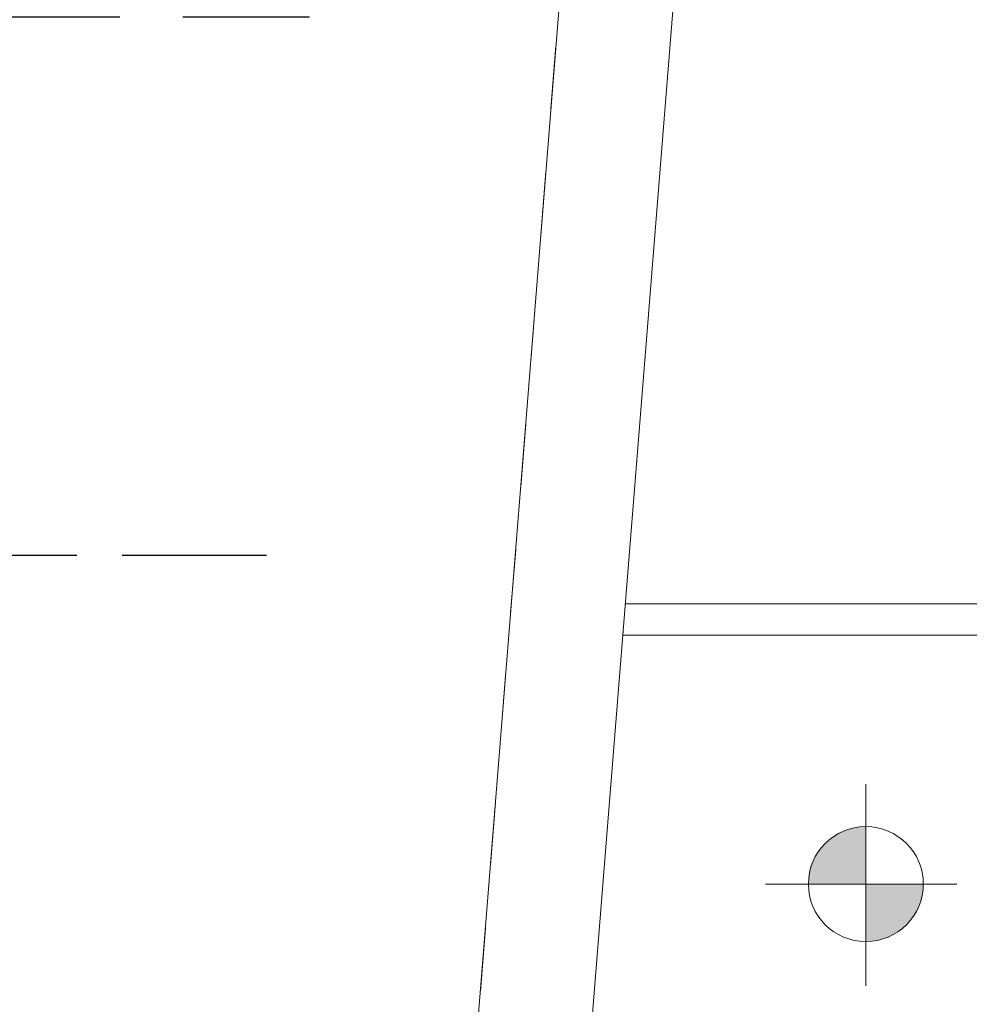
# Model space of a CAD drawing. Units: millimetres. Extents: x 2474 to 2618, y 988 to 1108.
# Drawn here: x 2481 to 2483, y 1031 to 1033 of the extents above; entities that cross this region are included whole.
import ezdxf

# ---------------------------------------------------------------- set-up
doc = ezdxf.new("R2010")
doc.units = ezdxf.units.MM
doc.linetypes.add('OCULTA2', pattern=[0.3, 0.2, -0.1])
doc.linetypes.add('PUNTOS2', pattern=[0.1, 0, -0.1])
doc.layers.add('COTAS', color=1, linetype='Continuous', lineweight=9)
doc.styles.get("Standard").update_dxf_attribs({"font": 'arial.ttf'})
doc.dimstyles.new('ISO-25$0', dxfattribs={"dimtxt": 2.5, "dimasz": 2.5, "dimexe": 1.25, "dimexo": 0.625, "dimtad": 1, "dimtxsty": 'Standard', "dimcen": 2.5, "dimadec": 0, "dimazin": 0, "dimtfac": 1, "dimtmove": 0, "dimatfit": 3, "dimfxl": 1, "dimarcsym": 0})

# ---------------------------------------------------------------- blocks, each defined once
blk = doc.blocks.new('*D145')
at = {"layer": 'COTAS', "color": 0, "linetype": 'OCULTA2', "lineweight": 25, "transparency": 16777216}
for p, q in [((2481.4041, 1031.7828), (2476.3686, 1031.7828)), ((2477.2311, 1031.2373), (2477.2311, 1030.9431)), ((2477.2311, 1030.2194), (2477.2311, 1030.5136)), ((2481.2355, 1029.6739), (2476.3686, 1029.6739))]:
    blk.add_line(p, q, dxfattribs=at)
at = {"layer": 'COTAS', "color": 0, "linetype": 'OCULTA2', "transparency": 16777216}
for points in [[(2477.1402, 1031.2373), (2477.322, 1031.2373), (2477.2311, 1031.7828)], [(2477.1402, 1030.2194), (2477.322, 1030.2194), (2477.2311, 1029.6739)]]:
    blk.add_solid(points, dxfattribs=at)
at = {"layer": 'Defpoints', "color": 0, "linetype": 'OCULTA2', "transparency": 16777216}
for p in [(2477.2311, 1031.7828), (2481.7976, 1031.7828, 0.0019), (2481.629, 1029.6739)]:
    blk.add_point(p, dxfattribs=at)
at = {"layer": 'COTAS', "color": 0, "linetype": 'OCULTA2', "transparency": 16777216, "insert": (2477.2311, 1030.7283), "char_height": 0.191, "attachment_point": 5}
blk.add_mtext('2,05', dxfattribs=at)
blk = doc.blocks.new('*D146')
at = {"layer": 'COTAS', "color": 0, "linetype": 'OCULTA2', "lineweight": 25, "transparency": 16777216}
for p, q in [((2477.2311, 1033.1799), (2477.2311, 1033.7254)), ((2481.4722, 1032.6344), (2476.3686, 1032.6344)), ((2477.2311, 1032.6344), (2477.2311, 1032.4234)), ((2477.2311, 1031.7828), (2477.2311, 1031.9938)), ((2481.3758, 1031.7828), (2476.3686, 1031.7828)), ((2477.2311, 1031.2373), (2477.2311, 1030.6918))]:
    blk.add_line(p, q, dxfattribs=at)
at = {"layer": 'COTAS', "color": 0, "linetype": 'OCULTA2', "transparency": 16777216}
for points in [[(2477.1402, 1033.1799), (2477.322, 1033.1799), (2477.2311, 1032.6344)], [(2477.1402, 1031.2373), (2477.322, 1031.2373), (2477.2311, 1031.7828)]]:
    blk.add_solid(points, dxfattribs=at)
at = {"layer": 'Defpoints', "color": 0, "linetype": 'OCULTA2', "transparency": 16777216}
for p in [(2477.2311, 1032.6344), (2481.8657, 1032.6344, 0.0002), (2481.7693, 1031.7828, 0.0019)]:
    blk.add_point(p, dxfattribs=at)
at = {"layer": 'COTAS', "color": 0, "linetype": 'OCULTA2', "transparency": 16777216, "insert": (2477.2311, 1032.2086), "char_height": 0.191, "attachment_point": 5}
blk.add_mtext('0,83', dxfattribs=at)

msp = doc.modelspace()

# ---------------------------------------------------------------- hatches: boundary and pattern name
at = {"layer": 'COTAS'}
for points in [[(2482.3522, 1031.3543, 0.414214), (2482.2613, 1031.2634), (2482.3522, 1031.2634)], [(2482.3522, 1031.1724, 0.414214), (2482.4431, 1031.2634), (2482.3522, 1031.2634)]]:
    msp.add_hatch(color=0, dxfattribs=at).paths.add_polyline_path(points)

# ---------------------------------------------------------------- linework, layer by layer
at = {"layer": 'COTAS', "color": 0, "linetype": 'PUNTOS2'}
msp.add_line((2482.0375, 1034.7823), (2481.3297, 1025.9311), dxfattribs=at)
at = {"layer": 'COTAS', "color": 0}
for p, q in [((2482.2175, 1034.7807), (2481.5346, 1026.2415)), ((2481.9717, 1031.7067, 0.0746), (2484.4641, 1031.7067, 0.0746)), ((2481.9677, 1031.6571, 0.0694), (2483.1997, 1031.6571, 0.0694)), ((2482.3522, 1031.4212), (2482.3522, 1031.1024)), ((2482.3522, 1031.2634), (2482.3522, 1031.3543)), ((2482.1937, 1031.2634), (2482.4963, 1031.2634)), ((2482.2613, 1031.2634), (2482.3522, 1031.2634)), ((2482.4431, 1031.2634), (2482.3522, 1031.2634)), ((2482.3522, 1031.2634), (2482.3522, 1031.1724))]:
    msp.add_line(p, q, dxfattribs=at)
msp.add_lwpolyline([(2487.6489, 1029.6213), (2491.8603, 1031.2683), (2497.6881, 1032.805), (2503.7759, 1033.058), (2509.7503, 1034.2291), (2513.7678, 1035.2838), (2513.7769, 1036.2899), (2505.5821, 1036.2715), (2498.6294, 1038.0877), (2492.3597, 1039.1386), (2482.6623, 1039.9541), (2482.0831, 1039.866), (2482.0375, 1034.7823), (2481.3297, 1025.9311), (2486.3646, 1029.119), (2487.5587, 1029.586)], dxfattribs=at)
msp.add_circle((2482.3522, 1031.2634), 0.0909, dxfattribs=at)
for start, end in [(90, 180), (270, 0)]:
    msp.add_arc((2482.3522, 1031.2634), 0.0909, start, end, dxfattribs=at)

# ---------------------------------------------------------------- dimensions: what is measured, and where the dimension line sits
at = {"layer": 'COTAS', "color": 0, "linetype": 'OCULTA2'}
for base, p1, p2, picture, middle in [((2477.2311, 1032.6344), (2481.7693, 1031.7828, 0.0019), (2481.8657, 1032.6344, 0.0002), '*D146', (2477.2311, 1032.2086)), ((2477.2311, 1031.7828), (2481.629, 1029.6739), (2481.7976, 1031.7828, 0.0019), '*D145', (2477.2311, 1030.7283))]:
    dim = msp.add_linear_dim(base=base, p1=p1, p2=p2, angle=90, dimstyle='ISO-25$0', override={"dimtxt": 0.191, "dimasz": 0.5455, "dimexe": 0.8625, "dimexo": 0.3935, "dimgap": 0.1, "dimtih": 1, "dimtoh": 1, "dimlfac": 0.97, "dimzin": 0, "dimcen": 2.081, "dimlwd": 25, "dimlwe": 25, "dimarcsym": 1}, dxfattribs=at)
    dim.commit()
    dim.dimension.update_dxf_attribs({"geometry": picture, "text_midpoint": middle})

doc.saveas('drawing.dxf')
